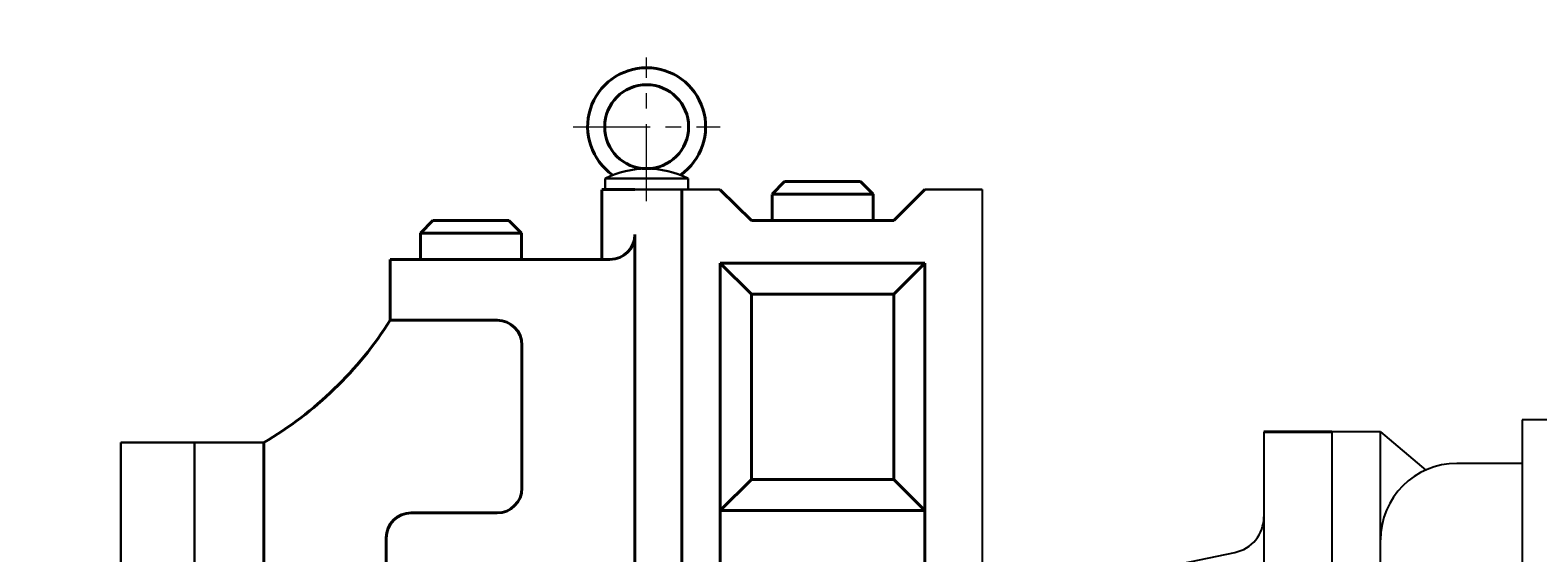
# Model space of a CAD drawing. Units: millimetres. Extents: x 6222 to 10671, y -9341 to -5329.
# Drawn here: x 7468 to 8089, y -6031 to -5816 of the extents above; entities that cross this region are included whole.
import ezdxf

# ---------------------------------------------------------------- set-up
doc = ezdxf.new("R2010")
doc.units = ezdxf.units.MM
doc.linetypes.add('CENTER', pattern=[50.8, 31.75, -6.35, 6.35, -6.35])
for name, color, linetype, lineweight in [('中心线', 5, 'CENTER', 13), ('图层1', 3, 'Continuous', 13), ('图层4', 7, 'Continuous', 40), ('粗实线', 7, 'Continuous', 40), ('细实线', 1, 'Continuous', 13)]:
    doc.layers.add(name, color=color, linetype=linetype, lineweight=lineweight)
doc.styles.get("Standard").update_dxf_attribs({"font": 'txt.shx', "height": 20, "bigfont": 'gbcbig.shx'})
doc.dimstyles.new('ISO-25', dxfattribs={"dimtxt": 2.5, "dimasz": 6, "dimexe": 1.25, "dimexo": 0.625, "dimtad": 1, "dimtxsty": 'Standard', "dimcen": 2.5, "dimadec": 0, "dimazin": 0, "dimtfac": 1, "dimtmove": 0, "dimatfit": 3, "dimfxl": 0, "dimarcsym": 0})

# ---------------------------------------------------------------- blocks, each defined once
blk = doc.blocks.new('*D4')
at = {"layer": 'Defpoints', "color": 0, "transparency": 16777216}
for p in [(8811.83, -5301.43), (8811.83, -5578.14), (10077.83, -5683.32)]:
    blk.add_point(p, dxfattribs=at)
at = {"layer": '细实线', "color": 0, "lineweight": -2, "transparency": 16777216}
for p, q in [((8811.83, -5577.52), (8811.83, -5300.18)), ((10071.83, -5301.43), (8817.83, -5301.43)), ((10077.83, -5682.7), (10077.83, -5300.18))]:
    blk.add_line(p, q, dxfattribs=at)
at = {"layer": '细实线', "color": 0, "transparency": 16777216}
for points in [[(8817.83, -5300.43), (8817.83, -5302.43), (8811.83, -5301.43)], [(10071.83, -5300.43), (10071.83, -5302.43), (10077.83, -5301.43)]]:
    blk.add_solid(points, dxfattribs=at)
at = {"layer": '细实线', "color": 0, "transparency": 16777216, "insert": (9444.83, -5290.8), "char_height": 20, "attachment_point": 5}
blk.add_mtext('1266', dxfattribs=at)
blk = doc.blocks.new('*D7')
at = {"layer": 'Defpoints', "color": 0, "transparency": 16777216}
for p in [(8026.83, -4970.19), (8026.83, -5673.52), (10077.83, -5683.32)]:
    blk.add_point(p, dxfattribs=at)
at = {"layer": '细实线', "color": 0, "lineweight": -2, "transparency": 16777216}
for p, q in [((8026.83, -5672.89), (8026.83, -4968.94)), ((10071.83, -4970.19), (8032.83, -4970.19)), ((10077.83, -5682.7), (10077.83, -4968.94))]:
    blk.add_line(p, q, dxfattribs=at)
at = {"layer": '细实线', "color": 0, "transparency": 16777216}
for points in [[(8032.83, -4969.19), (8032.83, -4971.19), (8026.83, -4970.19)], [(10071.83, -4969.19), (10071.83, -4971.19), (10077.83, -4970.19)]]:
    blk.add_solid(points, dxfattribs=at)
at = {"layer": '细实线', "color": 0, "transparency": 16777216, "insert": (9052.33, -4959.56), "char_height": 20, "attachment_point": 5}
blk.add_mtext('2051', dxfattribs=at)
blk = doc.blocks.new('*D17')
at = {"layer": 'Defpoints', "color": 0, "transparency": 16777216}
for p in [(9741.82, -5523.14), (10232.98, -5523.14), (9527.62, -6053.14)]:
    blk.add_point(p, dxfattribs=at)
at = {"layer": '图层1', "color": 0, "lineweight": -2, "transparency": 16777216}
for p, q in [((9742.44, -5523.14), (10234.23, -5523.14)), ((10232.98, -6047.14), (10232.98, -5529.14)), ((9528.25, -6053.14), (10234.23, -6053.14))]:
    blk.add_line(p, q, dxfattribs=at)
at = {"layer": '图层1', "color": 0, "transparency": 16777216}
for points in [[(10231.98, -5529.14), (10233.98, -5529.14), (10232.98, -5523.14)], [(10231.98, -6047.14), (10233.98, -6047.14), (10232.98, -6053.14)]]:
    blk.add_solid(points, dxfattribs=at)
at = {"layer": '图层1', "color": 0, "transparency": 16777216, "insert": (10222.35, -5788.14), "char_height": 20, "attachment_point": 5, "rotation": 90}
blk.add_mtext('530', dxfattribs=at)

msp = doc.modelspace()

# ---------------------------------------------------------------- linework, layer by layer
for p, q in [((7860.34407, -5881.13731), (7860.34407, -6352.59829)), ((8082.74264, -5976.02993), (8082.74264, -6336.02993)), ((8474.35264, -5976.02993), (8082.74264, -5976.02993)), ((7976.34264, -5981.02993), (7976.34264, -6331.02993)), ((8004.34264, -5981.02993), (8004.34264, -6331.02993)), ((8024.34264, -5981.02993), (8004.34264, -5981.02993)), ((8004.34264, -5981.02993), (8004.34264, -6331.02993)), ((8024.34264, -6331.02993), (8024.34264, -5981.02993)), ((8024.34264, -5981.02993), (8043.06346, -5996.73857)), ((8004.34264, -5986.94824), (8004.34264, -6325.11162)), ((8082.74264, -5994.02993), (8055.84264, -5994.02993)), ((7878.38524, -6048.50074), (7964.3838, -6030.69522))]:
    msp.add_line(p, q)
for centre, radius, start, end in [((8055.84264, -6025.52993), 31.5, 90, 180), ((7961.34264, -6016.00675), 15, 281.69748841, 0)]:
    msp.add_arc(centre, radius, start, end)
at = {"layer": '中心线'}
for p, q in [((7722.18722, -5885.97215), (7722.18722, -5826.81408)), ((7691.9029, -5855.32624), (7752.47154, -5855.32624))]:
    msp.add_line(p, q, dxfattribs=at)
at = {"layer": '图层4', "linetype": 'ByBlock', "lineweight": 30}
for p, q in [((7705.1122, -5876.62473), (7739.26224, -5876.62473)), ((7705.1122, -5876.62473), (7705.1122, -5881.13731)), ((7739.26224, -5876.62473), (7739.26224, -5881.13731)), ((7717.37744, -5881.13731), (7752.52583, -5881.13731)), ((7836.79694, -5881.13731), (7860.34407, -5881.13731)), ((7505.65504, -5985.423), (7564.53829, -5985.423)), ((7505.65504, -6325.42294), (7505.65504, -5985.423)), ((7536.0547, -6325.42294), (7536.0547, -5985.423))]:
    msp.add_line(p, q, dxfattribs=at)
at = {"layer": '图层4', "lineweight": 40}
msp.add_circle((7722.18722, -5855.32624), 17.27884, dxfattribs=at)
msp.add_arc((7722.18722, -5855.32624), 24.29227, 304.98434634, 235.01565366, dxfattribs=at)
at = {"layer": '图层4', "linetype": 'ByBlock', "lineweight": 30}
msp.add_arc((7722.18722, -5910.88129), 38.2762, 63.50625889, 116.49374111, dxfattribs=at)
at = {"layer": '粗实线'}
for p, q in [((7779.0128, -5877.95599), (7773.86994, -5883.09885)), ((7779.0128, -5877.95599), (7810.30997, -5877.95599)), ((7810.30997, -5877.95599), (7815.45282, -5883.09885)), ((7717.37744, -5881.13731), (7703.74113, -5881.13731)), ((7703.74113, -5881.33016), (7703.74113, -5910.03113)), ((7736.69633, -5881.33016), (7736.69633, -6320.1194)), ((7752.52583, -5881.33016), (7765.38297, -5893.99445)), ((7773.86994, -5883.09885), (7815.45282, -5883.09885)), ((7773.86994, -5893.99445), (7773.86994, -5883.29171)), ((7815.45282, -5883.09885), (7815.45282, -5893.99445)), ((7823.9398, -5893.99445), (7836.79694, -5881.13731)), ((7634.18495, -5893.99268), (7629.04209, -5899.13553)), ((7634.18495, -5893.99268), (7665.48212, -5893.99268)), ((7665.48212, -5893.99268), (7670.62497, -5899.13553)), ((7765.38297, -5893.99445), (7823.9398, -5893.99445)), ((7629.04209, -5910.03113), (7629.04209, -5899.13553)), ((7629.04209, -5899.13553), (7670.62497, -5899.13553)), ((7670.62497, -5899.13553), (7670.62497, -5910.03113)), ((7717.37744, -5899.74542), (7717.37739, -6393.88539)), ((7707.09173, -5910.03113), (7616.59786, -5910.03113)), ((7616.59786, -5910.03113), (7616.59786, -5935.06786)), ((7752.52583, -5911.51101), (7752.52583, -6320.1194)), ((7752.52583, -5911.51101), (7836.79694, -5911.51101)), ((7752.52583, -5911.51101), (7765.38297, -5924.36815)), ((7823.9398, -5924.36815), (7836.79694, -5911.51101)), ((7836.79694, -5911.51101), (7836.79694, -6013.48196)), ((7765.38297, -5924.36815), (7823.9398, -5924.36815)), ((7765.38297, -5924.36815), (7765.38297, -6000.62482)), ((7823.9398, -5924.36815), (7823.9398, -6000.62482)), ((7616.59786, -5935.06786), (7660.57453, -5935.06786)), ((7670.86024, -6004.14907), (7670.86024, -5945.35357)), ((8004.34264, -5981.02993), (7976.34264, -5981.02993)), ((7564.53829, -6325.42294), (7564.53829, -5985.423)), ((7765.38297, -6000.62482), (7752.52583, -6013.48196)), ((7765.38297, -6000.62482), (7823.9398, -6000.62482)), ((7823.9398, -6000.62482), (7836.79694, -6013.48196)), ((7660.57453, -6014.43478), (7625.2765, -6014.43478)), ((7752.52583, -6013.48196), (7836.79694, -6013.48196)), ((7836.79694, -6013.48196), (7836.79694, -6272.36398)), ((7614.99079, -6024.72049), (7614.99079, -6073.40708))]:
    msp.add_line(p, q, dxfattribs=at)
for centre, radius, start, end in [((7707.09173, -5899.74542), 10.28571, 270, 0), ((7486.47496, -5852.62895), 154.03942, 300.44925332, 327.64383942), ((7660.57453, -5945.35357), 10.28571, 0, 90), ((7660.57453, -6004.14907), 10.28571, 270, 0), ((7625.2765, -6024.72049), 10.28571, 90, 180)]:
    msp.add_arc(centre, radius, start, end, dxfattribs=at)

# ---------------------------------------------------------------- dimensions: what is measured, and where the dimension line sits
at = {"layer": '图层1'}
dim = msp.add_linear_dim(base=(8719.50004, -5906.02993), p1=(8014.14612, -6436.03005), p2=(8228.34264, -5906.02993), angle=90, dimstyle='ISO-25', dxfattribs=at)
dim.commit()
dim.dimension.update_dxf_attribs({"geometry": '*D17', "text_midpoint": (8708.87504, -6171.02999), "insert": (-1513.47688, -382.88575)})
at = {"layer": '细实线'}
for base, p2, picture, middle in [((6513.34864, -5353.07331), (6513.34864, -6056.40493), '*D7', (7538.85064, -5342.44831)), ((7298.34864, -5684.31424), (7298.34864, -5961.02993), '*D4', (7931.35064, -5673.68924))]:
    dim = msp.add_linear_dim(base=base, p1=(8564.35264, -6066.20929), p2=p2, dimstyle='ISO-25', dxfattribs=at)
    dim.commit()
    dim.dimension.update_dxf_attribs({"geometry": picture, "text_midpoint": middle, "insert": (-1513.47688, -382.88575)})

doc.saveas('drawing.dxf')
